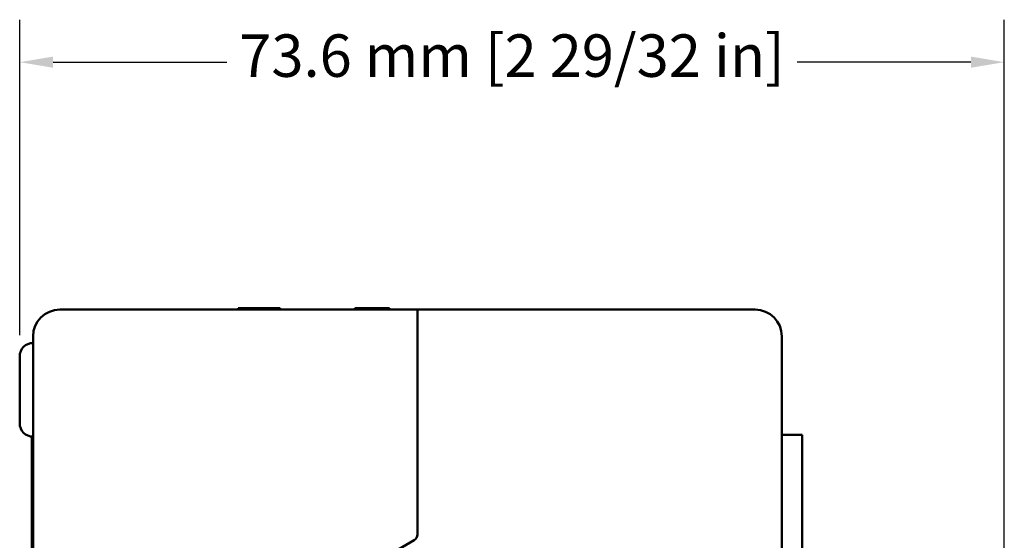
# Model space of a CAD drawing. Units: millimetres. Extents: x 70 to 345, y 152 to 401.
# Drawn here: x 271 to 345, y 361 to 400 of the extents above; entities that cross this region are included whole.
import ezdxf

# ---------------------------------------------------------------- set-up
doc = ezdxf.new("R2010")
doc.units = ezdxf.units.MM
doc.layers.add('Dimension {c3}', color=7, linetype='Continuous', lineweight=25)
doc.layers.add('Visible {c3}', color=7, linetype='Continuous', lineweight=50)
doc.styles.add('Dim Text {c3}', font='tahoma.ttf')
doc.dimstyles.new('mm[in] {c3 - mm[in]}', dxfattribs={"dimtxt": 3.175, "dimasz": 2.5, "dimexe": 3.175, "dimexo": 1.6002, "dimgap": 0.8, "dimtad": 0, "dimtoh": 1, "dimdec": 1, "dimrnd": 1e-08, "dimzin": 4, "dimdsep": 46, "dimtxsty": 'Dim Text {c3}', "dimcen": 0.09, "dimdle": 10, "dimclrd": 176, "dimclre": 176, "dimclrt": 176, "dimadec": 1, "dimazin": 1, "dimtfac": 1, "dimtofl": 0, "dimtmove": 0, "dimatfit": 3, "dimfxl": 1, "dimtolj": 1, "dimtzin": 4, "dimlwd": -1, "dimlwe": -1, "dimarcsym": 0})

# ---------------------------------------------------------------- blocks, each defined once
blk = doc.blocks.new('*D9')
at = {"layer": 'Defpoints', "color": 0, "transparency": 16777216}
for p in [(271.09, 396.985), (271.09, 374.985), (344.729, 353.394)]:
    blk.add_point(p, dxfattribs=at)
at = {"layer": 'Dimension {c3}', "color": 176, "true_color": 0x000080, "transparency": 16777216}
for p, q in [((271.09, 376.585), (271.09, 400.16)), ((344.729, 354.995), (344.729, 400.16)), ((273.59, 396.985), (286.575, 396.985)), ((342.229, 396.985), (329.243, 396.985))]:
    blk.add_line(p, q, dxfattribs=at)
for points in [[(273.59, 397.401), (273.59, 396.568), (271.09, 396.985)], [(342.229, 397.401), (342.229, 396.568), (344.729, 396.985)]]:
    blk.add_solid(points, dxfattribs=at)
at = {"layer": 'Dimension {c3}', "color": 176, "true_color": 0x000080, "transparency": 16777216, "insert": (307.909, 399.062), "char_height": 3.175, "attachment_point": 2, "style": 'Dim Text {c3}'}
blk.add_mtext('\\A1;73.6 mm [2 29/32 in]', dxfattribs=at)

msp = doc.modelspace()

# ---------------------------------------------------------------- linework, layer by layer
at = {"layer": 'Visible {c3}'}
for p, q in [((287.426, 378.585), (287.969, 378.585)), ((287.426, 378.485), (287.426, 378.585)), ((287.969, 378.485), (287.969, 378.585)), ((287.969, 378.585), (290.173, 378.585)), ((290.173, 378.485), (290.173, 378.585)), ((290.173, 378.585), (290.469, 378.585)), ((290.469, 378.485), (290.469, 378.585)), ((290.521, 378.585), (290.58, 378.585)), ((290.521, 378.485), (290.521, 378.585)), ((290.58, 378.485), (290.58, 378.585)), ((296.148, 378.485), (296.148, 378.585)), ((298.752, 378.485), (298.752, 378.585)), ((298.754, 378.485), (298.754, 378.585)), ((300.84, 378.485), (274.09, 378.485)), ((300.84, 378.485), (300.84, 373.485)), ((326.09, 378.485), (300.84, 378.485)), ((300.84, 373.485), (300.84, 378.485)), ((272.09, 373.485), (272.09, 376.485)), ((328.09, 376.485), (328.09, 373.485)), ((271.09, 374.985), (271.09, 369.985)), ((272.09, 373.485), (272.09, 308.485)), ((300.84, 361.669), (300.84, 373.485)), ((300.84, 373.485), (300.84, 361.669)), ((328.09, 308.485), (328.09, 373.485)), ((271.99, 366.322), (271.99, 368.99)), ((329.614, 369.11), (328.09, 369.11)), ((329.614, 369.11), (329.614, 325.11)), ((272.09, 366.322), (271.99, 366.322)), ((271.99, 365.536), (271.99, 365.361)), ((272.09, 365.536), (271.99, 365.536)), ((271.99, 365.361), (271.99, 365.247)), ((272.09, 365.361), (271.99, 365.361)), ((271.99, 365.247), (271.99, 364.77)), ((272.09, 365.247), (271.99, 365.247)), ((271.99, 364.77), (271.99, 364.657)), ((272.09, 364.77), (271.99, 364.77)), ((271.99, 364.657), (271.99, 364.489)), ((272.09, 364.657), (271.99, 364.657)), ((272.09, 364.489), (271.99, 364.489)), ((271.99, 364.465), (271.99, 364.489)), ((272.09, 364.465), (271.99, 364.465)), ((271.99, 363.982), (271.99, 363.841)), ((271.99, 363.841), (271.99, 363.675)), ((272.09, 363.841), (271.99, 363.841)), ((272.09, 363.675), (271.99, 363.675)), ((271.99, 363.675), (271.99, 363.063)), ((271.99, 362.91), (271.99, 363.063)), ((272.09, 363.063), (271.99, 363.063)), ((271.99, 362.91), (271.99, 362.675)), ((272.09, 362.91), (271.99, 362.91)), ((271.99, 362.675), (271.99, 362.553)), ((272.09, 362.675), (271.99, 362.675)), ((272.09, 362.553), (271.99, 362.553)), ((271.99, 362.518), (271.99, 362.553)), ((271.99, 362.518), (271.99, 362.303)), ((272.09, 362.518), (271.99, 362.518)), ((271.99, 362.303), (271.99, 361.908)), ((272.09, 362.303), (271.99, 362.303)), ((271.99, 361.908), (271.99, 361.717)), ((272.09, 361.908), (271.99, 361.908)), ((271.99, 361.717), (271.99, 361.551)), ((272.09, 361.717), (271.99, 361.717)), ((272.09, 361.551), (271.99, 361.551)), ((271.99, 361.551), (271.99, 361.446)), ((271.99, 361.446), (271.99, 361.369)), ((272.09, 361.446), (271.99, 361.446)), ((271.99, 361.369), (271.99, 360.587)), ((272.09, 361.369), (271.99, 361.369)), ((293.84, 357.339), (300.59, 361.236))]:
    msp.add_line(p, q, dxfattribs=at)
for centre, radius, start, end in [((274.09, 376.485), 2, 90, 180), ((326.09, 376.485), 2, 0, 90), ((272.09, 374.985), 1, 90, 180), ((272.09, 369.985), 1, 180, 270), ((300.34, 361.669), 0.5, 300, 0), ((300.34, 361.669), 0.5, 300, 0)]:
    msp.add_arc(centre, radius, start, end, dxfattribs=at)
for points, degree in [([(290.469, 378.585), (290.507, 378.585), (290.521, 378.585), (290.521, 378.585)], 3), ([(298.752, 378.585), (298.753, 378.585), (298.754, 378.585), (298.754, 378.585)], 3), ([(271.99, 366.322), (271.99, 366.322), (271.99, 366.195), (271.99, 366.087)], 2), ([(271.99, 364.465), (271.99, 364.465), (271.99, 364.408), (271.99, 364.356)], 2), ([(271.99, 364.356), (271.99, 364.291), (271.99, 364.116), (271.99, 363.982)], 2)]:
    msp.add_open_spline(points, degree=degree, dxfattribs=at)
for points, degree, knots in [([(296.148, 378.585), (296.148, 378.585), (296.154, 378.585), (296.18, 378.585), (296.199, 378.585), (296.264, 378.585), (296.316, 378.585), (296.453, 378.585), (296.548, 378.585), (296.9, 378.585), (297.178, 378.585), (297.451, 378.585)], 3, [-0.2242947, -0.2242947, -0.2242947, -0.2242947, -0.1941751, -0.1941751, -0.1666029, -0.1666029, -0.1272969, -0.1272969, -0.0818719, -0.0818719, 0, 0, 0, 0]), ([(297.451, 378.585), (297.621, 378.585), (297.8, 378.585), (298.099, 378.585), (298.235, 378.585), (298.45, 378.585), (298.517, 378.585), (298.625, 378.585), (298.668, 378.585), (298.737, 378.585), (298.752, 378.585), (298.752, 378.585)], 3, [-0.1370114, -0.1370114, -0.1370114, -0.1370114, -0.1027814, -0.1027814, -0.0760911, -0.0760911, -0.0548031, -0.0548031, -0.0303766, -0.0303766, 0, 0, 0, 0]), ([(271.99, 366.087), (271.99, 365.976), (271.99, 365.7), (271.99, 365.536)], 2, [0, 0, 0, 1, 1.97646, 1.97646, 1.97646])]:
    msp.add_open_spline(points, degree=degree, knots=knots, dxfattribs=at)

# ---------------------------------------------------------------- dimensions: what is measured, and where the dimension line sits
at = {"layer": 'Dimension {c3}', "color": 176, "true_color": 0x000080}
dim = msp.add_linear_dim(base=(271.09, 396.985), p1=(344.729, 353.394), p2=(271.09, 374.985), text='<> mm [2 29/32 in]', dimstyle='mm[in] {c3 - mm[in]}', override={"dimtoh": 0, "dimdec": 1, "dimpost": '', "dimtp": 0, "dimtm": 0, "dimtdec": 2, "dimatfit": 1}, dxfattribs=at)
dim.commit()
dim.dimension.update_dxf_attribs({"geometry": '*D9', "text_midpoint": (307.909, 396.985), "dimtype": 160})

doc.saveas('drawing.dxf')
